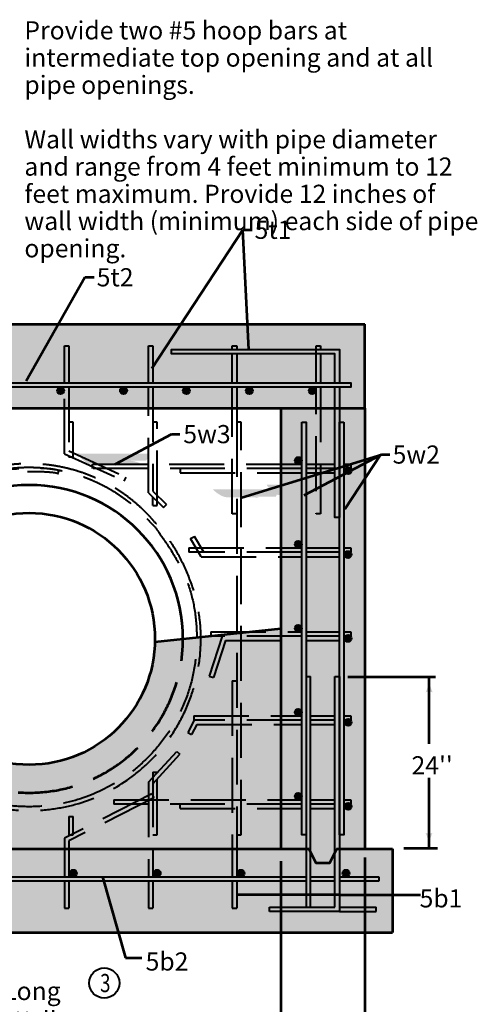
# Model space of a CAD drawing. Units: feet. Extents: x -2137151 to -2130293, y -2138575 to -2136510.
# Drawn here: x -2131025 to -2130420, y -2137860 to -2136559 of the extents above; entities that cross this region are included whole.
import ezdxf
from ezdxf.enums import TextEntityAlignment as Align

# ---------------------------------------------------------------- set-up
doc = ezdxf.new("R2010")
doc.units = ezdxf.units.FT
doc.header["$MEASUREMENT"] = 0
doc.linetypes.add('DGN Style 3', pattern=[101.61283435362587, 72.58059596687562, -29.03223838675025])
for name, color, linetype, lineweight in [('dsnCellElements', 7, 'Continuous', 0), ('Level 1', 7, 'Continuous', 0), ('Level 1 (Construction)', 7, 'Continuous', 0), ('Level 5', 7, 'Continuous', 0), ('Level 6', 7, 'Continuous', 0)]:
    doc.layers.add(name, color=color, linetype=linetype, lineweight=lineweight)
doc.styles.add('Style-arial', font='arial.shx')

# ---------------------------------------------------------------- blocks, each defined once
blk = doc.blocks.new('LT_2')
at = {"layer": 'dsnCellElements', "linetype": 'Continuous', "lineweight": 53}
h = blk.add_hatch(color=140, dxfattribs=at)
edge = h.paths.add_edge_path()
edge.add_arc((-35.63556975452229, 0), 16.41560819477948, -17.73335277777778, 17.733349999999973, ccw=False)
edge.add_arc((0, -42.49991312250495), 42.49991500000009, 90, 118.0724888888889, ccw=False)
edge.add_arc((0, 42.49991286545992), 42.49991500000009, 241.9275111111111, 270, ccw=False)
blk = doc.blocks.new('LT_4')
at = {"layer": 'dsnCellElements', "linetype": 'Continuous', "lineweight": 53}
h = blk.add_hatch(color=140, dxfattribs=at)
edge = h.paths.add_edge_path()
edge.add_ellipse((-35.63556975405663, 0), major_axis=(12.35991239400945, 11.56946454162233), ratio=0.9381253180962389, start_angle=297.3301700378574, end_angle=332.79687281563514, ccw=False)
edge.add_ellipse((-2.710467875469476, -42.40737107396126), major_axis=(-31.99974194802629, -29.95327701417943), ratio=0.9381253180962391, start_angle=225.0635228156351, end_angle=253.13601170452398, ccw=False)
edge.add_ellipse((2.710467859171331, 42.40737081808038), major_axis=(31.99974194802629, 29.95327701417941), ratio=0.9381253180962394, start_angle=196.9910339267462, end_angle=225.0635228156352, ccw=False)
blk = doc.blocks.new('LT_5')
at = {"layer": 'dsnCellElements', "linetype": 'Continuous', "lineweight": 53}
h = blk.add_hatch(color=140, dxfattribs=at)
edge = h.paths.add_edge_path()
edge.add_ellipse((-35.63556975405663, 2.328306436538696e-10), major_axis=(12.40724356062328, 11.56932633170232), ratio=0.9340703327502005, start_angle=297.31591025927503, end_angle=332.7826130370528, ccw=False)
edge.add_ellipse((-2.893815195187926, -42.39629076980054), major_axis=(-32.1222820655822, -29.95291918949307), ratio=0.9340703327502009, start_angle=225.049263037053, end_angle=253.1217519259418, ccw=False)
edge.add_ellipse((2.89381517842412, 42.39629051298834), major_axis=(32.12228206558221, 29.95291918949304), ratio=0.934070332750201, start_angle=196.9767741481641, end_angle=225.049263037053, ccw=False)
blk = doc.blocks.new('LT_6')
at = {"layer": 'dsnCellElements', "linetype": 'Continuous', "lineweight": 53}
h = blk.add_hatch(color=140, dxfattribs=at)
edge = h.paths.add_edge_path()
edge.add_ellipse((-35.63556975498796, 0), major_axis=(11.69615751854034, -11.60384174650672), ratio=0.9926856826358406, start_angle=27.249947102625924, end_angle=62.71664988040368, ccw=False)
edge.add_ellipse((0.3119932899717242, -42.49858605023474), major_axis=(-30.28128440118716, 30.04227939948185), ratio=0.9926856826358406, start_angle=314.98329988040376, end_angle=343.05578876929263, ccw=False)
edge.add_ellipse((-0.3119932888075709, 42.49858579365537), major_axis=(30.28128440118716, -30.04227939948184), ratio=0.9926856826358406, start_angle=286.91081099151484, end_angle=314.98329988040376, ccw=False)
blk = doc.blocks.new('LT_9')
at = {"layer": 'dsnCellElements', "linetype": 'Continuous', "lineweight": 53}
h = blk.add_hatch(color=140, dxfattribs=at)
edge = h.paths.add_edge_path()
edge.add_ellipse((-35.63556975359097, -4.656612873077393e-10), major_axis=(12.07594258027272, 11.61300979041529), ratio=0.9593034828224146, start_angle=297.1962152264374, end_angle=332.66291800421516, ccw=False)
edge.add_ellipse((-1.764937250874937, -42.46759283682331), major_axis=(31.26454573700729, 30.06601541231816), ratio=0.9593034828224148, start_angle=44.929568004215525, end_angle=73.00205689310428, ccw=False)
edge.add_ellipse((1.764937241561711, 42.46759257977828), major_axis=(-31.26454573700721, -30.06601541231824), ratio=0.9593034828224146, start_angle=16.857079115326428, end_angle=44.9295680042153, ccw=False)
blk = doc.blocks.new('LT_10')
at = {"layer": 'dsnCellElements', "linetype": 'Continuous', "lineweight": 53}
h = blk.add_hatch(color=140, dxfattribs=at)
edge = h.paths.add_edge_path()
edge.add_ellipse((-35.63556975405663, 4.656612873077393e-10), major_axis=(12.30218912149858, 11.60320642644765), ratio=0.940675599000698, start_angle=297.19040978794874, end_angle=332.6571125657265, ccw=False)
edge.add_ellipse((-2.596341853961349, -42.42745478730649), major_axis=(31.85029672820115, 30.04063455951064), ratio=0.940675599000698, start_angle=44.92376256572658, end_angle=72.99625145461562, ccw=False)
edge.add_ellipse((2.596341838128865, 42.42745453130919), major_axis=(-31.85029672820116, -30.04063455951063), ratio=0.940675599000698, start_angle=16.851273676837707, end_angle=44.92376256572658, ccw=False)
blk = doc.blocks.new('LT_11')
at = {"layer": 'dsnCellElements', "linetype": 'Continuous', "lineweight": 53}
h = blk.add_hatch(color=140, dxfattribs=at)
edge = h.paths.add_edge_path()
edge.add_ellipse((-35.63556975452229, 0), major_axis=(12.40768057141345, 11.56933327117128), ratio=0.9340323478246616, start_angle=297.3157370814395, end_angle=332.78243985921733, ccw=False)
edge.add_ellipse((-2.895536330528557, -42.39618783607148), major_axis=(-32.12341348399914, -29.95293715573818), ratio=0.9340323478246616, start_angle=225.0490898592175, end_angle=253.1215787481064, ccw=False)
edge.add_ellipse((2.895536312833428, 42.39618757902645), major_axis=(32.12341348399907, 29.95293715573825), ratio=0.9340323478246619, start_angle=196.9766009703285, end_angle=225.0490898592173, ccw=False)
blk = doc.blocks.new('LT_12')
at = {"layer": 'dsnCellElements', "linetype": 'Continuous', "lineweight": 53}
h = blk.add_hatch(color=140, dxfattribs=at)
edge = h.paths.add_edge_path()
edge.add_ellipse((-35.63556975452229, 0), major_axis=(12.30622984157314, 11.60290219873328), ratio=0.9403522725693081, start_angle=297.19072046541294, end_angle=332.6574232431907, ccw=False)
edge.add_ellipse((-2.610900532919914, -42.42657181120012), major_axis=(31.86075812918432, 30.0398469157116), ratio=0.9403522725693084, start_angle=44.92407324319089, end_angle=72.99656213207982, ccw=False)
edge.add_ellipse((2.61090051708743, 42.42657155450433), major_axis=(-31.8607581291843, -30.03984691571164), ratio=0.9403522725693083, start_angle=16.85158435430202, end_angle=44.924073243190776, ccw=False)
blk = doc.blocks.new('LT_13')
at = {"layer": 'dsnCellElements', "linetype": 'Continuous', "lineweight": 53}
h = blk.add_hatch(color=140, dxfattribs=at)
edge = h.paths.add_edge_path()
edge.add_ellipse((-35.63556975405663, -9.313225746154785e-10), major_axis=(-11.60884522538365, 11.60763266374723), ratio=0.9998878207453906, start_angle=207.2668686292287, end_angle=242.7335714070064, ccw=False)
edge.add_ellipse((0.004767876118421555, -42.49991289246827), major_axis=(-30.05523337748522, 30.0520940623373), ratio=0.9998878207453907, start_angle=315.00022140694904, end_angle=343.07271029583796, ccw=False)
edge.add_ellipse((-0.004767875652760267, 42.49991263449192), major_axis=(30.05523337748521, -30.0520940623373), ratio=0.9998878207453907, start_angle=286.9277325180601, end_angle=315.00022140694904, ccw=False)
blk = doc.blocks.new('LT_14')
at = {"layer": 'dsnCellElements', "linetype": 'Continuous', "lineweight": 53}
h = blk.add_hatch(color=140, dxfattribs=at)
edge = h.paths.add_edge_path()
edge.add_ellipse((-35.63556975405663, 4.656612873077393e-10), major_axis=(-11.60860019797142, 11.60762394481259), ratio=0.9999096806790572, start_angle=207.266825482514, end_angle=242.7335282602918, ccw=False)
edge.add_ellipse((0.003838736563920975, -42.49991297302768), major_axis=(-30.05459900292361, 30.05207148906938), ratio=0.9999096806790574, start_angle=315.0001782602413, end_angle=343.07266714913015, ccw=False)
edge.add_ellipse((-0.003838736563920975, 42.49991271644831), major_axis=(30.05459900292361, -30.05207148906939), ratio=0.9999096806790574, start_angle=286.9276893713524, end_angle=315.0001782602413, ccw=False)
blk = doc.blocks.new('LT_15')
at = {"layer": 'dsnCellElements', "linetype": 'Continuous', "lineweight": 53}
h = blk.add_hatch(color=140, dxfattribs=at)
edge = h.paths.add_edge_path()
edge.add_ellipse((-35.63556975405663, 0), major_axis=(12.07678923080555, -11.58268149173742), ratio=0.9615394580198741, start_angle=27.193461095125826, end_angle=62.66016387290358, ccw=False)
edge.add_ellipse((1.665806497447193, -42.46299539785832), major_axis=(-31.26673771035657, 29.98749562184766), ratio=0.9615394580198745, start_angle=314.92681387290384, end_angle=342.99930276179276, ccw=False)
edge.add_ellipse((-1.665806487202644, 42.46299514127895), major_axis=(31.26673771035672, -29.98749562184751), ratio=0.9615394580198745, start_angle=286.8543249840147, end_angle=314.92681387290355, ccw=False)

msp = doc.modelspace()

# ---------------------------------------------------------------- hatches: boundary and pattern name
at = {"layer": 'Level 1', "linetype": 'Continuous', "lineweight": 40}
h = msp.add_hatch(color=256, dxfattribs=at)
edge = h.paths.add_edge_path()
edge.add_ellipse((-2130971.168568567, -2137049.507527704), major_axis=(4.62067605783, 0), ratio=0.9999979675780739, start_angle=0, end_angle=360)
h = msp.add_hatch(color=256, dxfattribs=at)
edge = h.paths.add_edge_path()
edge.add_ellipse((-2130887.996399526, -2137049.507527704), major_axis=(4.62067605783, 0), ratio=0.9999979675780739, start_angle=0, end_angle=360)
h = msp.add_hatch(color=256, dxfattribs=at)
edge = h.paths.add_edge_path()
edge.add_ellipse((-2130804.824230485, -2137049.507527704), major_axis=(4.62067605783, 0), ratio=0.9999979675780739, start_angle=0, end_angle=360)
h = msp.add_hatch(color=256, dxfattribs=at)
edge = h.paths.add_edge_path()
edge.add_ellipse((-2130721.652061444, -2137049.507527704), major_axis=(4.62067605783, 0), ratio=0.9999979675780739, start_angle=0, end_angle=360)
h = msp.add_hatch(color=256, dxfattribs=at)
edge = h.paths.add_edge_path()
edge.add_ellipse((-2130638.479892403, -2137049.507527704), major_axis=(4.62067605783, 0), ratio=0.9999979675780739, start_angle=0, end_angle=360)
h = msp.add_hatch(color=256, dxfattribs=at)
edge = h.paths.add_edge_path()
edge.add_ellipse((-2130656.962596211, -2137141.920861037), major_axis=(4.62067605783, 0), ratio=0.9999979675780739, start_angle=0, end_angle=360)
h = msp.add_hatch(color=256, dxfattribs=at)
edge = h.paths.add_edge_path()
edge.add_ellipse((-2130591.117962791, -2137155.20527757), major_axis=(4.62067605783, 0), ratio=0.9999979675780739, start_angle=0, end_angle=360)
h = msp.add_hatch(color=256, dxfattribs=at)
edge = h.paths.add_edge_path()
edge.add_ellipse((-2130656.962596211, -2137252.816861038), major_axis=(4.62067605783, 0), ratio=0.9999979675780739, start_angle=0, end_angle=360)
h = msp.add_hatch(color=256, dxfattribs=at)
edge = h.paths.add_edge_path()
edge.add_ellipse((-2130591.117962791, -2137266.10127757), major_axis=(4.62067605783, 0), ratio=0.9999979675780739, start_angle=0, end_angle=360)
h = msp.add_hatch(color=256, dxfattribs=at)
edge = h.paths.add_edge_path()
edge.add_ellipse((-2130656.962596211, -2137363.712861037), major_axis=(4.62067605783, 0), ratio=0.9999979675780739, start_angle=0, end_angle=360)
h = msp.add_hatch(color=256, dxfattribs=at)
edge = h.paths.add_edge_path()
edge.add_ellipse((-2130591.117962791, -2137376.99727757), major_axis=(4.62067605783, 0), ratio=0.9999979675780739, start_angle=0, end_angle=360)
h = msp.add_hatch(color=256, dxfattribs=at)
edge = h.paths.add_edge_path()
edge.add_ellipse((-2130656.962596211, -2137474.608861038), major_axis=(4.62067605783, 0), ratio=0.9999979675780739, start_angle=0, end_angle=360)
h = msp.add_hatch(color=256, dxfattribs=at)
edge = h.paths.add_edge_path()
edge.add_ellipse((-2130591.117962791, -2137487.89327757), major_axis=(4.62067605783, 0), ratio=0.9999979675780739, start_angle=0, end_angle=360)
h = msp.add_hatch(color=256, dxfattribs=at)
edge = h.paths.add_edge_path()
edge.add_ellipse((-2130656.962596211, -2137585.504861038), major_axis=(4.62067605783, 0), ratio=0.9999979675780739, start_angle=0, end_angle=360)
h = msp.add_hatch(color=256, dxfattribs=at)
edge = h.paths.add_edge_path()
edge.add_ellipse((-2130591.117962791, -2137598.78927757), major_axis=(4.62067605783, 0), ratio=0.9999979675780739, start_angle=0, end_angle=360)
h = msp.add_hatch(color=256, dxfattribs=at)
edge = h.paths.add_edge_path()
edge.add_ellipse((-2130954.418617217, -2137687.159527341), major_axis=(4.62067605783, 0), ratio=0.9999979675780739, start_angle=0, end_angle=360)
h = msp.add_hatch(color=256, dxfattribs=at)
edge = h.paths.add_edge_path()
edge.add_ellipse((-2130843.522391829, -2137687.159527341), major_axis=(4.62067605783, 0), ratio=0.9999979675780739, start_angle=0, end_angle=360)
h = msp.add_hatch(color=256, dxfattribs=at)
edge = h.paths.add_edge_path()
edge.add_ellipse((-2130732.626166442, -2137687.159527341), major_axis=(4.62067605783, 0), ratio=0.9999979675780739, start_angle=0, end_angle=360)
h = msp.add_hatch(color=256, dxfattribs=at)
edge = h.paths.add_edge_path()
edge.add_ellipse((-2130594.005884707, -2137687.159527341), major_axis=(4.62067605783, 0), ratio=0.9999979675780739, start_angle=0, end_angle=360)
at = {"layer": 'Level 6', "linetype": 'Continuous', "lineweight": 40}
for points in [[(-2131456.339554338, -2137072.610860621), (-2131456.339554338, -2136961.714860621), (-2130569.169751234, -2136961.714860621), (-2130569.169751234, -2137072.610860621), (-2130680.065976622, -2137072.610860621), (-2131345.44332895, -2137072.610860621)], [(-2131493.304962518, -2137765.710860621), (-2131493.304962518, -2137654.814860621), (-2131456.339554338, -2137654.814860621), (-2131456.339554338, -2137072.610860621), (-2131345.44332895, -2137072.610860621), (-2131345.44332895, -2137654.814860621), (-2130680.065976622, -2137654.814860621), (-2130680.065976622, -2137072.610860621), (-2130569.169751234, -2137072.610860621), (-2130569.169751234, -2137654.814860621), (-2130532.204342207, -2137654.814860621), (-2130532.204342207, -2137765.710860621), (-2130569.169751234, -2137765.710860621), (-2131456.339554338, -2137765.710860621)]]:
    msp.add_hatch(color=9, dxfattribs=at).paths.add_polyline_path(points)
at = {"layer": 'Level 6', "lineweight": 40}
h = msp.add_hatch(color=254, dxfattribs=at)
edge = h.paths.add_edge_path()
edge.add_ellipse((-2131012.754652828, -2137377.574860735), major_axis=(166.34433808188, 0), ratio=0.999997967578074, start_angle=181.3660593914888, end_angle=358.6339406093647, ccw=False)
edge.add_line((-2131179.051713753, -2137381.540497596), (-2131345.44332895, -2137363.712860621))
edge.add_line((-2131345.44332895, -2137363.712860621), (-2131345.44332895, -2137654.814860621))
edge.add_line((-2131345.44332895, -2137654.814860621), (-2130680.065976622, -2137654.814860621))
edge.add_line((-2130680.065976622, -2137654.814860621), (-2130680.065976622, -2137363.712860621))
edge.add_line((-2130680.065976622, -2137363.712860621), (-2130846.457591902, -2137381.540497594))

# ---------------------------------------------------------------- linework, layer by layer
at = {"layer": 'Level 1', "color": 140, "linetype": 'Continuous', "lineweight": 53}
for p, q in [((-2130850.757054489, -2137020.459645016), (-2130730.271378317, -2136837.040466056)), ((-2130722.426679755, -2136995.214693672), (-2130730.271378317, -2136837.040466056)), ((-2130730.271378317, -2136837.040466056), (-2130718.135485275, -2136837.040466056)), ((-2131016.892147048, -2137036.633206941), (-2130939.053040667, -2136899.814839038)), ((-2130939.053040667, -2136899.814839038), (-2130926.917147625, -2136899.814839038)), ((-2130898.981669729, -2137146.535753338), (-2130824.514524528, -2137107.026345685)), ((-2130824.551666808, -2137107.026345685), (-2130813.625028665, -2137107.026345685)), ((-2130731.409521592, -2137190.56512573), (-2130546.693310915, -2137134.024843508)), ((-2130649.190525461, -2137187.824498096), (-2130546.898564425, -2137134.087670107)), ((-2130595.291405775, -2137206.095348991), (-2130548.176938721, -2137134.478971137)), ((-2130546.693310915, -2137134.024843508), (-2130535.766672772, -2137134.024843508)), ((-2130475.369402075, -2137428.134847782), (-2130591.638234698, -2137428.143640437)), ((-2130483.932345557, -2137516.296377979), (-2130483.932345557, -2137428.121377925)), ((-2130484.103857573, -2137653.95493452), (-2130484.103857572, -2137561.022227445)), ((-2130473.049285145, -2137654.629966401), (-2130517.578301894, -2137654.629966401)), ((-2130680.065976622, -2137671.252757939), (-2130680.065976622, -2137891.278585528)), ((-2130569.169751234, -2137666.562077626), (-2130569.169751234, -2137891.278585528)), ((-2130915.945490686, -2137692.099982799), (-2130885.364866505, -2137799.1319499)), ((-2130640.79022985, -2137715.698755105), (-2130738.402011711, -2137715.698755105)), ((-2130602.669652371, -2137715.698753228), (-2130640.790229849, -2137715.698753228)), ((-2130602.669652371, -2137715.698753227), (-2130495.586098632, -2137715.698753227)), ((-2130885.364866505, -2137799.1319499), (-2130863.693762789, -2137799.1319499))]:
    msp.add_line(p, q, dxfattribs=at)
at = {"layer": 'Level 1', "color": 7, "linetype": 'DGN Style 3', "lineweight": 40}
for p, q in [((-2130965.970308124, -2137039.11102757), (-2130965.970308124, -2136990.594026723)), ((-2130965.970308124, -2136990.594026723), (-2130960.194462487, -2136990.594026723)), ((-2130960.194462487, -2136990.594026723), (-2130960.194462487, -2137039.11102757)), ((-2130855.074082735, -2137039.11102757), (-2130855.074082735, -2136990.594026723)), ((-2130855.074082735, -2136990.594026723), (-2130849.2982371, -2136990.594026723)), ((-2130849.2982371, -2136990.594026723), (-2130849.2982371, -2137039.11102757)), ((-2130965.970308124, -2137132.917201334), (-2130965.970308124, -2137044.886860621)), ((-2130960.194462487, -2137044.886860621), (-2130960.194462487, -2137129.214026724)), ((-2130855.074082735, -2137184.662026723), (-2130855.074082735, -2137044.886860621)), ((-2130849.2982371, -2137044.886860621), (-2130849.2982371, -2137182.216105748)), ((-2130744.177857348, -2137212.386026724), (-2130744.177857348, -2137044.886860621)), ((-2130738.402011711, -2137044.886860621), (-2130738.402011711, -2137091.09352757)), ((-2130954.418617697, -2137091.09352757), (-2130960.194462487, -2137091.09352757)), ((-2130954.418617697, -2137137.300194236), (-2130954.418617697, -2137091.09352757)), ((-2130843.522392309, -2137091.09352757), (-2130849.2982371, -2137091.09352757)), ((-2130843.522392309, -2137201.46687056), (-2130843.522392309, -2137091.09352757)), ((-2130738.402011711, -2137091.09352757), (-2130738.402011711, -2137636.332194518)), ((-2130732.626166921, -2137091.09352757), (-2130738.402011711, -2137091.09352757)), ((-2130732.626166921, -2137636.332194518), (-2130732.626166921, -2137091.09352757)), ((-2130965.970308124, -2137132.917201334), (-2130887.02313102, -2137169.175506294)), ((-2130960.194462487, -2137129.214026724), (-2130884.612518888, -2137163.926770878)), ((-2130960.194462487, -2137135.569891147), (-2130960.194462487, -2137137.300194236)), ((-2130954.418617697, -2137137.300194236), (-2130960.194462487, -2137137.300194236)), ((-2130929.1424378, -2137152.317360621), (-2130929.1424378, -2137146.54152757)), ((-2130929.1424378, -2137146.54152757), (-2130652.341920275, -2137146.54152757)), ((-2130652.341920275, -2137152.317360621), (-2130929.1424378, -2137152.317360621)), ((-2130812.910413567, -2137152.317360621), (-2130812.910413567, -2137158.093194518)), ((-2130646.566074639, -2137146.54152757), (-2130608.445498854, -2137146.54152757)), ((-2130608.445498854, -2137152.317360621), (-2130646.566074639, -2137152.317360621)), ((-2130596.893807582, -2137146.54152757), (-2130587.652455748, -2137146.54152757)), ((-2130587.652455748, -2137152.317360621), (-2130596.893807582, -2137152.317360621)), ((-2130591.117962791, -2137158.093194518), (-2130591.117962791, -2137152.317360621)), ((-2130587.652455748, -2137146.54152757), (-2130587.652455748, -2137152.317360621)), ((-2130887.02313102, -2137169.175506294), (-2130884.612518888, -2137163.926770878)), ((-2130812.910413567, -2137158.093194518), (-2130652.341920275, -2137158.093194518)), ((-2130646.566074639, -2137158.093194518), (-2130608.445498854, -2137158.093194518)), ((-2130596.893807582, -2137158.093194518), (-2130591.117962791, -2137158.093194518)), ((-2130855.074082735, -2137184.662026723), (-2130835.163734102, -2137203.954507246)), ((-2130849.2982371, -2137182.216105748), (-2130831.144459158, -2137199.806526378)), ((-2130849.2982371, -2137201.46687056), (-2130849.2982371, -2137190.258633367)), ((-2130849.2982371, -2137201.46687056), (-2130843.522392309, -2137201.46687056)), ((-2130835.163734102, -2137203.954507246), (-2130831.144459158, -2137199.806526378)), ((-2130738.402011711, -2137212.386026724), (-2130744.177857348, -2137212.386026724)), ((-2130799.346118702, -2137245.153881519), (-2130794.380418401, -2137242.203937206)), ((-2130785.18635722, -2137268.989194518), (-2130799.346118702, -2137245.153881519)), ((-2130781.899423315, -2137263.213360621), (-2130794.380418401, -2137242.203937206)), ((-2130801.440800364, -2137257.437527569), (-2130801.440800364, -2137263.213360621)), ((-2130801.440800364, -2137257.437527569), (-2130652.341920275, -2137257.437527569)), ((-2130646.566074639, -2137257.437527569), (-2130602.669653217, -2137257.437527569)), ((-2130596.893807582, -2137257.437527569), (-2130587.652455748, -2137257.437527569)), ((-2130587.652455748, -2137257.437527569), (-2130587.652455748, -2137263.213360621)), ((-2130652.341920275, -2137263.213360621), (-2130801.440800364, -2137263.213360621)), ((-2130785.18635722, -2137268.989194518), (-2130652.341920275, -2137268.989194518)), ((-2130602.669653217, -2137263.213360621), (-2130646.566074639, -2137263.213360621)), ((-2130646.566074639, -2137268.989194518), (-2130602.669653217, -2137268.989194518)), ((-2130587.652455748, -2137263.213360621), (-2130596.893807582, -2137263.213360621)), ((-2130596.893807582, -2137268.989194518), (-2130591.117962791, -2137268.989194518)), ((-2130591.117962791, -2137268.989194518), (-2130591.117962791, -2137263.213360621)), ((-2130757.462300873, -2137374.109360621), (-2130774.70639421, -2137426.807777653)), ((-2130772.479498061, -2137368.33352757), (-2130772.479498061, -2137374.109360621)), ((-2130772.479498061, -2137368.33352757), (-2130652.341920275, -2137368.33352757)), ((-2130652.341920275, -2137374.109360621), (-2130772.479498061, -2137374.109360621)), ((-2130646.566074639, -2137368.33352757), (-2130602.669653217, -2137368.33352757)), ((-2130602.669653217, -2137374.109360621), (-2130646.566074639, -2137374.109360621)), ((-2130596.893807582, -2137368.33352757), (-2130587.652455748, -2137368.33352757)), ((-2130587.652455748, -2137374.109360621), (-2130596.893807582, -2137374.109360621)), ((-2130591.117962791, -2137379.885194519), (-2130591.117962791, -2137374.109360621)), ((-2130587.652455748, -2137368.33352757), (-2130587.652455748, -2137374.109360621)), ((-2130753.275077591, -2137379.885194519), (-2130769.216964613, -2137428.604033725)), ((-2130753.275077591, -2137379.885194519), (-2130652.341920275, -2137379.885194519)), ((-2130646.566074639, -2137379.885194519), (-2130602.669653217, -2137379.885194519)), ((-2130596.893807582, -2137379.885194519), (-2130591.117962791, -2137379.885194519)), ((-2130774.70639421, -2137426.807777653), (-2130769.216964613, -2137428.604033725)), ((-2130744.177857348, -2137433.022860621), (-2130738.402011711, -2137433.022860621)), ((-2130744.177857348, -2137433.022860621), (-2130744.177857348, -2137691.780193672)), ((-2130795.042832249, -2137479.22952757), (-2130795.042832249, -2137485.005360621)), ((-2130795.042832249, -2137479.22952757), (-2130652.341920275, -2137479.22952757)), ((-2130640.790229849, -2137479.22952757), (-2130608.445497162, -2137479.22952757)), ((-2130596.893807582, -2137479.22952757), (-2130587.652455748, -2137479.22952757)), ((-2130587.652455748, -2137479.22952757), (-2130587.652455748, -2137485.005360621)), ((-2130794.427709336, -2137485.005360621), (-2130803.151700445, -2137501.299569887)), ((-2130790.96852364, -2137490.781194518), (-2130798.059749701, -2137504.025811568)), ((-2130652.341920275, -2137485.005360621), (-2130795.042832249, -2137485.005360621)), ((-2130790.96852364, -2137490.781194518), (-2130652.341920275, -2137490.781194518)), ((-2130608.445497162, -2137485.005360621), (-2130640.790229849, -2137485.005360621)), ((-2130640.790229849, -2137490.781194518), (-2130608.445497162, -2137490.781194518)), ((-2130587.652455748, -2137485.005360621), (-2130596.893807582, -2137485.005360621)), ((-2130596.893807582, -2137490.781194518), (-2130591.117962791, -2137490.781194518)), ((-2130591.117962791, -2137490.781194518), (-2130591.117962791, -2137485.005360621)), ((-2130803.151700445, -2137501.299569887), (-2130798.059749701, -2137504.025811568)), ((-2130855.07408189, -2137567.022194518), (-2130817.602629668, -2137526.151952534)), ((-2130849.2982371, -2137569.269208667), (-2130813.345304141, -2137530.055220874)), ((-2130817.602629668, -2137526.151952534), (-2130813.345304141, -2137530.055220874)), ((-2130849.2982371, -2137553.682850909), (-2130843.522392309, -2137553.682850909)), ((-2130849.2982371, -2137553.682850909), (-2130849.2982371, -2137691.780193672)), ((-2130843.522392309, -2137636.332194518), (-2130843.522392309, -2137553.682850909)), ((-2130855.07408189, -2137567.022194518), (-2130855.07408189, -2137691.780193672)), ((-2130850.551890285, -2137582.493622764), (-2130965.970307278, -2137640.952861185)), ((-2130850.551890285, -2137582.493622764), (-2130847.942097551, -2137587.646220193)), ((-2130847.942097551, -2137587.646220193), (-2130960.194462487, -2137644.501858454)), ((-2130900.709213383, -2137590.12552757), (-2130900.607882283, -2137595.901360621)), ((-2130900.709213383, -2137590.12552757), (-2130652.341920275, -2137590.12552757)), ((-2130652.341920275, -2137595.901360621), (-2130900.607882283, -2137595.901360621)), ((-2130812.910413567, -2137601.677194519), (-2130812.910413567, -2137595.901360621)), ((-2130640.790229849, -2137590.12552757), (-2130608.445497162, -2137590.12552757)), ((-2130608.445497162, -2137595.901360621), (-2130640.790229849, -2137595.901360621)), ((-2130596.893807582, -2137590.12552757), (-2130587.652455748, -2137590.12552757)), ((-2130587.652455748, -2137595.901360621), (-2130596.893807582, -2137595.901360621)), ((-2130591.117962791, -2137601.677194519), (-2130591.117962791, -2137595.901360621)), ((-2130587.652455748, -2137590.12552757), (-2130587.652455748, -2137595.901360621)), ((-2130812.910413567, -2137601.677194519), (-2130652.341920275, -2137601.677194519)), ((-2130640.790229849, -2137601.677194519), (-2130608.445497162, -2137601.677194519)), ((-2130596.893807582, -2137601.677194519), (-2130591.117962791, -2137601.677194519)), ((-2130960.194462487, -2137612.030300132), (-2130954.418617697, -2137612.030300132)), ((-2130965.970307278, -2137640.952861185), (-2130965.970307278, -2137691.780193672)), ((-2130960.194462487, -2137644.501858454), (-2130960.194462487, -2137691.780193672)), ((-2130849.2982371, -2137636.332194518), (-2130843.522392309, -2137636.332194518)), ((-2130738.402011711, -2137636.332194518), (-2130738.402011711, -2137691.780193672)), ((-2130738.402011711, -2137636.332194518), (-2130732.626166921, -2137636.332194518)), ((-2130965.970307278, -2137697.55602757), (-2130965.970307278, -2137733.366194518)), ((-2130960.194462487, -2137697.55602757), (-2130960.194462487, -2137733.366194518)), ((-2130855.07408189, -2137697.55602757), (-2130855.07408189, -2137733.366194518)), ((-2130849.2982371, -2137697.55602757), (-2130849.2982371, -2137733.366194518)), ((-2130744.177857348, -2137697.55602757), (-2130744.177857348, -2137733.366194518)), ((-2130738.402011711, -2137697.55602757), (-2130738.402011711, -2137733.366194518)), ((-2130965.970307278, -2137733.366194518), (-2130960.203703557, -2137733.366194518)), ((-2130855.07408189, -2137733.366194518), (-2130849.307478169, -2137733.366194518)), ((-2130744.177857348, -2137733.366194518), (-2130738.411253627, -2137733.366194518))]:
    msp.add_line(p, q, dxfattribs=at)
at = {"layer": 'Level 1', "color": 7, "lineweight": 53}
msp.add_line((-2130846.457591902, -2137381.540497594), (-2130680.065976622, -2137363.712860621), dxfattribs=at)
at = {"layer": 'Level 1', "color": 7, "linetype": 'Continuous', "lineweight": 40}
for p, q in [((-2130809.444906283, -2137377.614860735), (-2130809.444906283, -2137379.308376888)), ((-2130646.566074639, -2137427.247026724), (-2130646.566074639, -2137732.21102757)), ((-2130646.566074639, -2137427.247026724), (-2130640.790229849, -2137427.247026724)), ((-2130640.790229849, -2137732.211026723), (-2130640.790229849, -2137427.247026724)), ((-2130608.445497162, -2137732.211026723), (-2130608.445497162, -2137427.247026724)), ((-2130608.445497162, -2137427.247026724), (-2130602.669652371, -2137427.247026724)), ((-2130602.669652371, -2137427.247026724), (-2130602.669652371, -2137737.986860621)), ((-2131378.94323178, -2137691.780193672), (-2130646.566074639, -2137691.780193672)), ((-2130646.566074639, -2137697.55602757), (-2131378.94323178, -2137697.55602757)), ((-2130640.790229849, -2137691.780193672), (-2130608.445497162, -2137691.780193672)), ((-2130608.445497162, -2137697.55602757), (-2130640.790229849, -2137697.55602757)), ((-2130602.669652371, -2137691.780193672), (-2130550.687046439, -2137691.780193672)), ((-2130550.687046439, -2137697.55602757), (-2130602.669652371, -2137697.55602757)), ((-2130550.687046439, -2137691.780193672), (-2130550.687046439, -2137697.55602757)), ((-2130695.054124085, -2137737.986860621), (-2130695.054124085, -2137732.21102757)), ((-2130695.054124085, -2137732.211026723), (-2130608.445497162, -2137732.211026723)), ((-2130602.669652371, -2137737.986860621), (-2130695.054124085, -2137737.986860621)), ((-2130602.669652371, -2137732.211026723), (-2130554.152553482, -2137732.21102757)), ((-2130602.669652371, -2137737.986861467), (-2130554.152553482, -2137737.986860621)), ((-2130554.152553482, -2137737.986860621), (-2130554.152553482, -2137732.21102757))]:
    msp.add_line(p, q, dxfattribs=at)
at = {"layer": 'Level 1', "color": 7, "linetype": 'Continuous', "lineweight": 40, "flags": 128}
for points in [[(-2130608.445498854, -2137039.11102757), (-2130608.445498854, -2137000.990526724), (-2130824.462103993, -2137000.990526724), (-2130824.462103993, -2136995.214693672), (-2130602.669653217, -2136995.214693672), (-2130602.669653217, -2137039.11102757)], [(-2130602.669653217, -2137044.886860621), (-2130602.669653217, -2137217.006693672), (-2130608.445498854, -2137217.006693672), (-2130608.445498854, -2137044.886860621)]]:
    msp.add_lwpolyline(points, dxfattribs=at)
at = {"layer": 'Level 1', "color": 7, "linetype": 'DGN Style 3', "lineweight": 40, "flags": 128}
for points in [[(-2130744.177857348, -2136995.214693672), (-2130744.177857348, -2136990.594026723), (-2130738.402011711, -2136990.594026723), (-2130738.402011711, -2136995.214693672)], [(-2130633.28163196, -2137039.11102757), (-2130633.28163196, -2136990.594026723), (-2130627.505786323, -2136990.594026723), (-2130627.505786323, -2136995.214693672)], [(-2130744.177857348, -2137039.077015941), (-2130744.177857348, -2137000.990526724)], [(-2130738.402011711, -2137000.990526724), (-2130738.402011711, -2137039.11102757)], [(-2130627.505786323, -2137000.990526724), (-2130627.505786323, -2137039.11102757)], [(-2130627.505786323, -2137044.886860621), (-2130627.505786323, -2137212.386026724), (-2130633.28163196, -2137212.386026724), (-2130633.28163196, -2137044.886860621)], [(-2130960.194462487, -2137612.030300132), (-2130960.194462487, -2137636.332194518), (-2130954.418617697, -2137636.332194518), (-2130954.418617697, -2137612.030300132)]]:
    msp.add_lwpolyline(points, dxfattribs=at)
at = {"layer": 'Level 1', "color": 7, "linetype": 'Continuous', "lineweight": 40, "flags": 128}
for points in [[(-2131437.856850106, -2137039.11102757), (-2130587.652455466, -2137039.11102757), (-2130587.652455466, -2137044.886860621), (-2131437.856850106, -2137044.886860621), (-2131437.856850106, -2137039.11102757)], [(-2130652.341920275, -2137091.09352757), (-2130646.566074639, -2137091.09352757), (-2130646.566074639, -2137636.332194518), (-2130652.341920275, -2137636.332194518), (-2130652.341920275, -2137091.09352757)], [(-2130596.893807582, -2137091.09352757), (-2130596.893807582, -2137636.332194518), (-2130602.669653217, -2137636.332194518), (-2130602.669653217, -2137091.09352757), (-2130596.893807582, -2137091.09352757)]]:
    msp.add_lwpolyline(points, close=True, dxfattribs=at)
at = {"layer": 'Level 1', "color": 7, "linetype": 'Continuous', "lineweight": 53, "flags": 128}
msp.add_lwpolyline([(-2130680.065976622, -2137654.814860621), (-2130643.100568442, -2137654.814860621), (-2130633.859215762, -2137673.297526724), (-2130615.376511248, -2137673.297526724), (-2130606.135159415, -2137654.814860621), (-2130569.169750388, -2137654.814860621)], dxfattribs=at)
at = {"layer": 'Level 1', "color": 6, "linetype": 'Continuous', "lineweight": 40}
msp.add_circle((-2130913.42840891, -2137832.289302102), 20, dxfattribs=at)
at = {"layer": 'Level 1', "color": 7, "linetype": 'Continuous', "lineweight": 40}
for centre in [(-2130971.168568567, -2137049.507527704), (-2130887.996399526, -2137049.507527704), (-2130804.824230485, -2137049.507527704), (-2130721.652061444, -2137049.507527704), (-2130638.479892403, -2137049.507527704), (-2130656.962596211, -2137141.920861037), (-2130591.117962791, -2137155.20527757), (-2130656.962596211, -2137252.816861038), (-2130591.117962791, -2137266.10127757), (-2130656.962596211, -2137363.712861037), (-2130591.117962791, -2137376.99727757), (-2130656.962596211, -2137474.608861038), (-2130591.117962791, -2137487.89327757), (-2130656.962596211, -2137585.504861038), (-2130591.117962791, -2137598.78927757), (-2130954.418617217, -2137687.159527341), (-2130843.522391829, -2137687.159527341), (-2130732.626166442, -2137687.159527341), (-2130594.005884707, -2137687.159527341)]:
    msp.add_ellipse(centre, major_axis=(4.62067605783, 0), ratio=0.9999979675780739, dxfattribs=at)
at = {"layer": 'Level 1', "color": 7, "linetype": 'Continuous', "lineweight": 53}
msp.add_ellipse((-2131012.754652828, -2137377.574860735), major_axis=(203.30974654452, 0), ratio=0.9999979675780741, start_param=0, end_param=3.141592653589793, dxfattribs=at)
msp.add_ellipse((-2131012.754652828, -2137377.574860735), major_axis=(166.34433808188, 0), ratio=0.999997967578074, dxfattribs=at)
at = {"layer": 'Level 1', "color": 7, "linetype": 'DGN Style 3', "lineweight": 53}
msp.add_ellipse((-2131012.754652828, -2137377.574860735), major_axis=(203.30974654452, 0), ratio=0.9999979675780741, start_param=3.141592653589793, end_param=6.283185307179586, dxfattribs=at)
at = {"layer": 'Level 1', "color": 7, "linetype": 'DGN Style 3', "lineweight": 40}
msp.add_rational_spline([(-2131041.139625017, -2137152.625218267), (-2131041.736205809, -2137150.321005867), (-2131042.332786601, -2137148.016793469), (-2130920.647282806, -2137131.988796689), (-2130843.366442927, -2137227.34022224), (-2130638.809616089, -2137456.333945941), (-2130918.073281387, -2137583.980226998), (-2131197.336946683, -2137711.626508054), (-2131236.643435849, -2137407.099896733), (-2131275.949925014, -2137102.573285411), (-2130973.427198784, -2137155.126334251), (-2130974.013018627, -2137157.107941668), (-2130974.598838759, -2137159.089549406), (-2131269.300021384, -2137107.623765699), (-2131232.899146803, -2137404.561709992), (-2131196.498272222, -2137701.499654286), (-2130922.95458447, -2137580.374445956), (-2130649.410896718, -2137459.249237626), (-2130844.805182191, -2137232.713612522), (-2130920.196418305, -2137136.834956162), (-2131041.139624737, -2137152.625218988)], [1, 1, 1, 0.8725836005381085, 1, 0.5933515178970256, 1, 0.5933515178970256, 1, 0.5933515178970256, 1, 1, 1, 0.5955594223859699, 1, 0.5955594223859699, 1, 0.5955594223859699, 1, 0.8692368612318322, 1], degree=2, knots=[0, 0, 0, 0.1666666666666667, 0.1666666666666667, 0.3333333333333333, 0.3333333333333333, 0.3888888888888889, 0.3888888888888889, 0.4444444444444444, 0.4444444444444444, 0.5, 0.5, 0.6666666666666666, 0.6666666666666666, 0.7222222222222223, 0.7222222222222223, 0.7777777777777778, 0.7777777777777778, 0.8333333333333333, 0.8333333333333333, 1, 1, 1], dxfattribs=at)
at = {"layer": 'Level 1', "color": 7, "linetype": 'Continuous', "lineweight": 40, "extrusion": (0, 0, -1)}
for points in [[(2131016.837503068, -2137036.575441205), (2131016.892147048, -2137036.633206941), (2131016.86917355, -2137036.554543867)], [(2130809.519190843, -2137379.248376888), (2130809.444906283, -2137379.268376888), (2130809.519190843, -2137379.288376888)]]:
    msp.add_solid(points, dxfattribs=at)
at = {"layer": 'Level 1', "color": 7, "linetype": 'Continuous', "lineweight": 40}
msp.add_solid([(-2130843.296929161, -2137227.305642352), (-2130843.366442271, -2137227.340222194), (-2130843.320217459, -2137227.274481658)], dxfattribs=at)
at = {"layer": 'Level 1 (Construction)', "color": 7, "lineweight": 13}
msp.add_point((-2130809.444906283, -2137377.574860735), dxfattribs=at)
at = {"layer": 'Level 5', "color": 7, "linetype": 'Continuous', "lineweight": 53}
for p, q in [((-2131456.339554338, -2136961.714860621), (-2130569.169751234, -2136961.714860621)), ((-2130569.169751234, -2137072.610860621), (-2130569.169751234, -2136961.714860621)), ((-2131456.339554338, -2137072.610860621), (-2130569.169751234, -2137072.610860621)), ((-2130680.065976622, -2137072.610860621), (-2130680.065976622, -2137654.814860621)), ((-2130569.169751234, -2137072.610860621), (-2130569.169751234, -2137654.814860621)), ((-2131345.44332895, -2137654.814860621), (-2130680.065976622, -2137654.814860621)), ((-2130569.169751234, -2137654.814860621), (-2130532.204342207, -2137654.814860621)), ((-2130532.204342207, -2137654.814860621), (-2130532.204342207, -2137765.710860621)), ((-2131456.339554338, -2137765.710860621), (-2130569.169751234, -2137765.710860621)), ((-2130569.169751234, -2137765.710860621), (-2130532.204342207, -2137765.710860621))]:
    msp.add_line(p, q, dxfattribs=at)

# ---------------------------------------------------------------- block references
at = {"layer": 'dsnCellElements', "color": 140, "linetype": 'Continuous', "lineweight": 53}
for name, p, xscale, yscale, zscale, rotation in [('LT_6', (-2130722.426679755, -2136995.214693672), 0.9998040110908379, 0.928768023596674, 0.9998040110908379, 272.8392750884751), ('LT_5', (-2130850.757054489, -2137020.459645016), 0.976752222686663, 0.9529812158304405, 0.976752222686663, 236.6996082219468), ('LT_4', (-2131016.892147048, -2137036.633206941), 0.9810169530142564, 0.9485904491125895, 0.9810169530142564, 240.3634598010326), ('LT_12', (-2130898.981669729, -2137146.535753338), 0.9429358038063792, 0.9864533299396471, 0.9429358038063792, 207.9487047061747), ('LT_9', (-2130731.409521592, -2137190.56512573), 0.9340860034455262, 0.9948373939575077, 0.9340860034455262, 197.0189667434011), ('LT_10', (-2130649.190525461, -2137187.824498096), 0.9427094961271896, 0.9866696043563012, 0.9427094961271896, 207.7142017609784), ('LT_11', (-2130595.291405775, -2137206.095348991), 0.9767051768153654, 0.9530294328251705, 0.9767051768153654, 236.6601698553874), ('LT_15', (-2130915.945490686, -2137692.099982799), 0.9940238152139231, 0.9349517404853348, 0.9940238152139231, 105.9454266608134), ('LT_13', (-2130738.40201171, -2137715.698753228), 0.9285570365660157, 0.999999966046369, 0.9285570365660157, 179.9566812303676), ('LT_13', (-2130640.790229849, -2137715.698753228), 0.9285570365660157, 0.999999966046369, 0.9285570365660157, 179.9566812303676), ('LT_14', (-2130602.669652371, -2137715.69875135), 0.9285570237030524, 0.9999999779903646, 0.9285570237030524, 179.9651229758664)]:
    msp.add_blockref(name, p, dxfattribs=dict(at, xscale=xscale, yscale=yscale, zscale=zscale, rotation=rotation))
at = {"layer": 'dsnCellElements', "color": 140, "linetype": 'Continuous', "lineweight": 53, "yscale": 0.928557}
for p, rotation in [((-2130483.932345557, -2137428.121377925), 90), ((-2130484.103857573, -2137653.95493452), 270)]:
    msp.add_blockref('LT_2', p, dxfattribs=dict(at, rotation=rotation))

# ---------------------------------------------------------------- texts
at = {"layer": 'Level 1', "color": 140, "linetype": 'Continuous', "lineweight": 53, "style": 'Style-arial'}
for s, p in [('5t1', (-2130690.400371469, -2136837.040466056)), ('5t2', (-2130899.091905574, -2136899.814839038)), ('5w3', (-2130777.685147697, -2137107.026345685)), ('5w2', (-2130500.95582177, -2137134.024843508))]:
    msp.add_text(s, height=24, dxfattribs=at).set_placement(p, align=Align.MIDDLE_CENTER)
at = {"layer": 'Level 1', "color": 6, "lineweight": 40, "style": 'Style-arial', "width": 0.75}
msp.add_text('3', height=24, dxfattribs=at).set_placement((-2130912.078500607, -2137832.289302102), align=Align.MIDDLE_CENTER)
at = {"layer": 'Level 1', "color": 7, "lineweight": 40, "insert": (-2131019.070165518, -2136561.529880626), "char_height": 24, "width": 607.6939490840912, "attachment_point": 1, "line_spacing_factor": 0.9, "style": 'Style-arial'}
msp.add_mtext('Provide two #5 hoop bars at intermediate top opening and at all pipe openings.\\P\\PWall widths vary with pipe diameter and range from 4 feet minimum to 12 feet maximum. Provide 12 inches of wall width (minimum) each side of pipe opening.', dxfattribs=at)
at = {"layer": 'Level 1', "color": 140, "linetype": 'Continuous', "lineweight": 53, "char_height": 22, "attachment_point": 5, "style": 'Style-arial'}
for s, insert, line_spacing_factor in [("\\H1.09091x;24''", (-2130480.003275784, -2137544.597702973), 0.9818181818181818), ('\\H1.09091x;5b1', (-2130468.308637067, -2137720.365419894), 0.9818181818181818), ('\\H1.09091x;5b2', (-2130830.486418274, -2137803.798616567), 0.6545454545454545), ('\\H1.09091x;Long Wall\\PWidth\\P', (-2131009.081261239, -2137882.111001866), 0.9818181818181818)]:
    msp.add_mtext(s, dxfattribs=dict(at, insert=insert, line_spacing_factor=line_spacing_factor))

doc.saveas('drawing.dxf')
